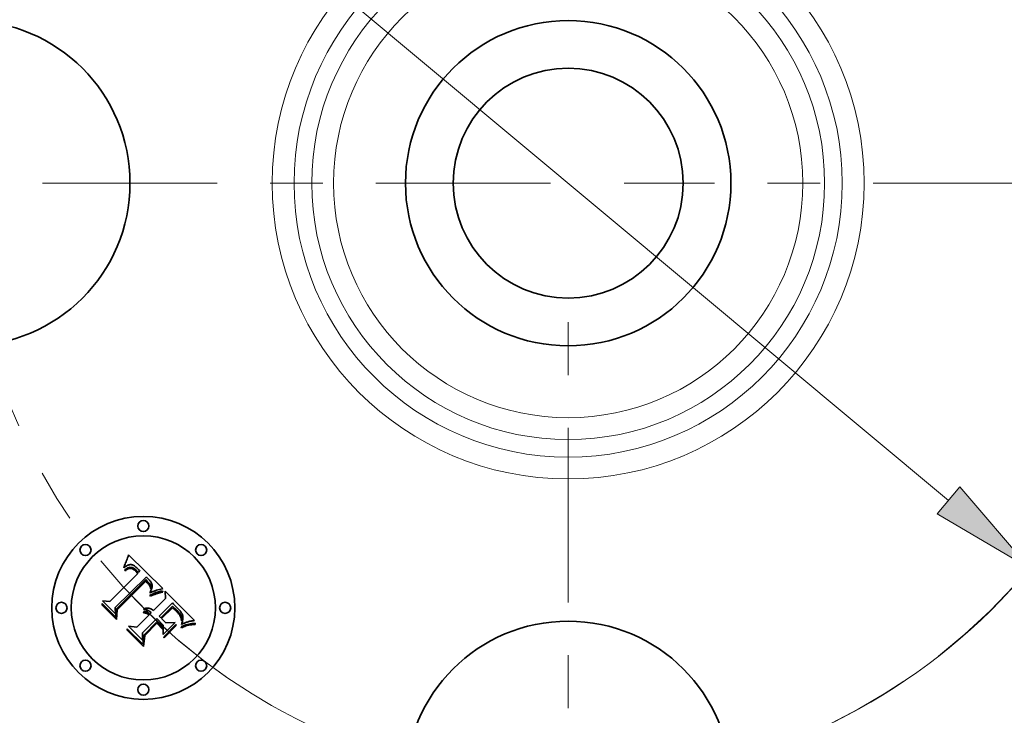
# Model space of a CAD drawing. Extents: x 0 to 10.8, y 0 to 8.3.
# Drawn here: x 2.5 to 4.3, y 4.7 to 6 of the extents above; entities that cross this region are included whole.
import ezdxf

# ---------------------------------------------------------------- set-up
doc = ezdxf.new("R2010")
doc.units = 0
doc.header["$MEASUREMENT"] = 0
doc.linetypes.add('DASHDOT', pattern=[18.5, 12, -3, 0.5, -3])
doc.layers.get('0').update_dxf_attribs({"lineweight": 13})

# ---------------------------------------------------------------- blocks, each defined once
blk = doc.blocks.new('BLOCK10')
at = {"color": 7, "lineweight": 13, "ltscale": 0.03937}
blk.add_line((-1.0283, 0.8581), (1.0283, -0.8581), dxfattribs=at)
blk.add_lwpolyline([(0.9978, -0.8947), (1.2476, -1.0412), (1.0588, -0.8216)], close=True, dxfattribs=at)
blk.add_arc((0, 0), 1.625, 240.3294, 324.1205, dxfattribs=at)
blk.add_solid([(0.9978, -0.8947), (1.2476, -1.0412), (0.9978, -0.8947), (1.0588, -0.8216)], dxfattribs=at)
blk = doc.blocks.new('BLOCK11')
at = {"color": 7, "linetype": 'DASHDOT', "lineweight": 13, "ltscale": 0.03937}
blk.add_line((-3.2236, 0), (-0.0264, 0), dxfattribs=at)
blk.add_arc((0, 0), 1.625, 123.6368, 236.3632, dxfattribs=at)
blk = doc.blocks.new('BLOCK13')
at = {"color": 7, "linetype": 'DASHDOT', "lineweight": 13, "ltscale": 0.03937}
blk.add_line((3.099, 0), (0.151, 0), dxfattribs=at)
blk.add_arc((0, 0), 1.625, 308.0276, 51.9724, dxfattribs=at)
blk = doc.blocks.new('BLOCK14')
at = {"color": 7, "linetype": 'DASHDOT', "lineweight": 13, "ltscale": 0.03937}
blk.add_line((0, -2.9366), (0, -0.3134), dxfattribs=at)
blk.add_arc((0, 0), 1.625, 223.7544, 316.2456, dxfattribs=at)

msp = doc.modelspace()

# ---------------------------------------------------------------- linework, layer by layer
at = {"color": 7, "lineweight": 35, "ltscale": 6.47509e-05}
msp.add_line((2.654, 5.0128), (2.6549, 5.0152), dxfattribs=at)
at = {"color": 7, "lineweight": 35, "ltscale": 6.66085e-05}
msp.add_line((2.6549, 5.0152), (2.6559, 5.0177), dxfattribs=at)
at = {"color": 7, "lineweight": 35, "ltscale": 6.84609e-05}
msp.add_line((2.6559, 5.0177), (2.6568, 5.0203), dxfattribs=at)
at = {"color": 7, "lineweight": 35, "ltscale": 7.03188e-05}
msp.add_line((2.6568, 5.0203), (2.6576, 5.023), dxfattribs=at)
at = {"color": 7, "lineweight": 35, "ltscale": 7.21806e-05}
msp.add_line((2.6576, 5.023), (2.6585, 5.0257), dxfattribs=at)
at = {"color": 7, "lineweight": 35, "ltscale": 0.002268}
msp.add_line((2.6585, 5.0257), (2.7232, 4.9621), dxfattribs=at)
at = {"color": 7, "lineweight": 35, "ltscale": 6.6507e-05}
msp.add_line((2.6497, 5.0013), (2.6501, 5.004), dxfattribs=at)
at = {"color": 7, "lineweight": 35, "ltscale": 4.60508e-05}
msp.add_line((2.6511, 5.0026), (2.6497, 5.0013), dxfattribs=at)
at = {"color": 7, "lineweight": 35, "ltscale": 5.76384e-05}
msp.add_line((2.6501, 5.004), (2.6511, 5.0061), dxfattribs=at)
at = {"color": 7, "lineweight": 35, "ltscale": 4.32246e-05}
msp.add_line((2.6507, 4.9969), (2.652, 4.9979), dxfattribs=at)
at = {"color": 7, "lineweight": 35, "ltscale": 4.92188e-05}
msp.add_line((2.652, 4.9955), (2.6507, 4.9969), dxfattribs=at)
at = {"color": 7, "lineweight": 35, "ltscale": 5.93883e-05}
msp.add_line((2.6511, 5.0061), (2.6521, 5.0082), dxfattribs=at)
at = {"color": 7, "lineweight": 35, "ltscale": 4.35159e-05}
msp.add_line((2.6525, 5.0036), (2.6511, 5.0026), dxfattribs=at)
at = {"color": 7, "lineweight": 35, "ltscale": 4.07614e-05}
msp.add_line((2.652, 4.9979), (2.6533, 4.9989), dxfattribs=at)
at = {"color": 7, "lineweight": 35, "ltscale": 3.76412e-05}
msp.add_line((2.6532, 4.9964), (2.652, 4.9955), dxfattribs=at)
at = {"color": 7, "lineweight": 35, "ltscale": 6.11462e-05}
msp.add_line((2.6521, 5.0082), (2.653, 5.0105), dxfattribs=at)
at = {"color": 7, "lineweight": 35, "ltscale": 4.10675e-05}
msp.add_line((2.6538, 5.0046), (2.6525, 5.0036), dxfattribs=at)
at = {"color": 7, "lineweight": 35, "ltscale": 6.29375e-05}
msp.add_line((2.653, 5.0105), (2.654, 5.0128), dxfattribs=at)
at = {"color": 7, "lineweight": 35, "ltscale": 3.54823e-05}
msp.add_line((2.6543, 4.9973), (2.6532, 4.9964), dxfattribs=at)
at = {"color": 7, "lineweight": 35, "ltscale": 3.83696e-05}
msp.add_line((2.6533, 4.9989), (2.6546, 4.9997), dxfattribs=at)
at = {"color": 7, "lineweight": 35, "ltscale": 3.8787e-05}
msp.add_line((2.6551, 5.0054), (2.6538, 5.0046), dxfattribs=at)
at = {"color": 7, "lineweight": 35, "ltscale": 3.3401e-05}
msp.add_line((2.6555, 4.998), (2.6543, 4.9973), dxfattribs=at)
at = {"color": 7, "lineweight": 35, "ltscale": 3.60959e-05}
msp.add_line((2.6546, 4.9997), (2.6559, 5.0005), dxfattribs=at)
at = {"color": 7, "lineweight": 35, "ltscale": 3.66462e-05}
msp.add_line((2.6564, 5.0061), (2.6551, 5.0054), dxfattribs=at)
at = {"color": 7, "lineweight": 35, "ltscale": 3.14192e-05}
msp.add_line((2.6565, 4.9987), (2.6555, 4.998), dxfattribs=at)
at = {"color": 7, "lineweight": 35, "ltscale": 3.39427e-05}
msp.add_line((2.6559, 5.0005), (2.6571, 5.0011), dxfattribs=at)
at = {"color": 7, "lineweight": 35, "ltscale": 3.46918e-05}
msp.add_line((2.6577, 5.0066), (2.6564, 5.0061), dxfattribs=at)
at = {"color": 7, "lineweight": 35, "ltscale": 2.95694e-05}
msp.add_line((2.6576, 4.9992), (2.6565, 4.9987), dxfattribs=at)
at = {"color": 7, "lineweight": 35, "ltscale": 3.19202e-05}
msp.add_line((2.6571, 5.0011), (2.6583, 5.0016), dxfattribs=at)
at = {"color": 7, "lineweight": 35, "ltscale": 5.40579e-05}
msp.add_line((2.6596, 5), (2.6576, 4.9992), dxfattribs=at)
at = {"color": 7, "lineweight": 35, "ltscale": 3.30111e-05}
msp.add_line((2.6589, 5.007), (2.6577, 5.0066), dxfattribs=at)
at = {"color": 7, "lineweight": 35, "ltscale": 3.00771e-05}
msp.add_line((2.6583, 5.0016), (2.6594, 5.0019), dxfattribs=at)
at = {"color": 7, "lineweight": 35, "ltscale": 3.15368e-05}
msp.add_line((2.6602, 5.0073), (2.6589, 5.007), dxfattribs=at)
at = {"color": 7, "lineweight": 35, "ltscale": 2.84788e-05}
msp.add_line((2.6594, 5.0019), (2.6605, 5.0022), dxfattribs=at)
at = {"color": 7, "lineweight": 35, "ltscale": 4.85592e-05}
msp.add_line((2.6615, 5.0003), (2.6596, 5), dxfattribs=at)
at = {"color": 7, "lineweight": 35, "ltscale": 3.04131e-05}
msp.add_line((2.6614, 5.0075), (2.6602, 5.0073), dxfattribs=at)
at = {"color": 7, "lineweight": 35, "ltscale": 2.70819e-05}
msp.add_line((2.6605, 5.0022), (2.6616, 5.0023), dxfattribs=at)
at = {"color": 7, "lineweight": 35, "ltscale": 2.96093e-05}
msp.add_line((2.6626, 5.0075), (2.6614, 5.0075), dxfattribs=at)
at = {"color": 7, "lineweight": 35, "ltscale": 4.55985e-05}
msp.add_line((2.6633, 5.0002), (2.6615, 5.0003), dxfattribs=at)
at = {"color": 7, "lineweight": 35, "ltscale": 5.18584e-05}
msp.add_line((2.6616, 5.0023), (2.6637, 5.0022), dxfattribs=at)
at = {"color": 7, "lineweight": 35, "ltscale": 2.97082e-05}
msp.add_line((2.6637, 5.0074), (2.6626, 5.0075), dxfattribs=at)
at = {"color": 7, "lineweight": 35, "ltscale": 4.86003e-05}
msp.add_line((2.6652, 4.9998), (2.6633, 5.0002), dxfattribs=at)
at = {"color": 7, "lineweight": 35, "ltscale": 3.07241e-05}
msp.add_line((2.665, 5.0071), (2.6637, 5.0074), dxfattribs=at)
at = {"color": 7, "lineweight": 35, "ltscale": 2.68287e-05}
msp.add_line((2.6637, 5.0022), (2.6647, 5.002), dxfattribs=at)
at = {"color": 7, "lineweight": 35, "ltscale": 2.80864e-05}
msp.add_line((2.6647, 5.002), (2.6658, 5.0017), dxfattribs=at)
at = {"color": 7, "lineweight": 35, "ltscale": 3.20782e-05}
msp.add_line((2.6662, 5.0067), (2.665, 5.0071), dxfattribs=at)
at = {"color": 7, "lineweight": 35, "ltscale": 2.6289e-05}
msp.add_line((2.6662, 4.9993), (2.6652, 4.9998), dxfattribs=at)
at = {"color": 7, "lineweight": 35, "ltscale": 2.95272e-05}
msp.add_line((2.6658, 5.0017), (2.6669, 5.0012), dxfattribs=at)
at = {"color": 7, "lineweight": 35, "ltscale": 3.36808e-05}
msp.add_line((2.6674, 5.0062), (2.6662, 5.0067), dxfattribs=at)
at = {"color": 7, "lineweight": 35, "ltscale": 2.79194e-05}
msp.add_line((2.6672, 4.9988), (2.6662, 4.9993), dxfattribs=at)
at = {"color": 7, "lineweight": 35, "ltscale": 3.12215e-05}
msp.add_line((2.6669, 5.0012), (2.668, 5.0007), dxfattribs=at)
at = {"color": 7, "lineweight": 35, "ltscale": 2.96633e-05}
msp.add_line((2.6682, 4.9982), (2.6672, 4.9988), dxfattribs=at)
at = {"color": 7, "lineweight": 35, "ltscale": 3.55628e-05}
msp.add_line((2.6687, 5.0056), (2.6674, 5.0062), dxfattribs=at)
at = {"color": 7, "lineweight": 35, "ltscale": 3.31258e-05}
msp.add_line((2.668, 5.0007), (2.6691, 5), dxfattribs=at)
at = {"color": 7, "lineweight": 35, "ltscale": 3.15683e-05}
msp.add_line((2.6692, 4.9975), (2.6682, 4.9982), dxfattribs=at)
at = {"color": 7, "lineweight": 35, "ltscale": 3.76397e-05}
msp.add_line((2.67, 5.0048), (2.6687, 5.0056), dxfattribs=at)
at = {"color": 7, "lineweight": 35, "ltscale": 3.51553e-05}
msp.add_line((2.6691, 5), (2.6703, 4.9992), dxfattribs=at)
at = {"color": 7, "lineweight": 35, "ltscale": 3.35831e-05}
msp.add_line((2.6703, 4.9966), (2.6692, 4.9975), dxfattribs=at)
at = {"color": 7, "lineweight": 35, "ltscale": 3.9933e-05}
msp.add_line((2.6713, 5.0039), (2.67, 5.0048), dxfattribs=at)
at = {"color": 7, "lineweight": 35, "ltscale": 3.72942e-05}
msp.add_line((2.6703, 4.9992), (2.6714, 4.9983), dxfattribs=at)
at = {"color": 7, "lineweight": 35, "ltscale": 3.56944e-05}
msp.add_line((2.6714, 4.9957), (2.6703, 4.9966), dxfattribs=at)
at = {"color": 7, "lineweight": 35, "ltscale": 4.22951e-05}
msp.add_line((2.6726, 5.0028), (2.6713, 5.0039), dxfattribs=at)
at = {"color": 7, "lineweight": 35, "ltscale": 3.95916e-05}
msp.add_line((2.6714, 4.9983), (2.6726, 4.9972), dxfattribs=at)
at = {"color": 7, "lineweight": 35, "ltscale": 3.78607e-05}
msp.add_line((2.6724, 4.9947), (2.6714, 4.9957), dxfattribs=at)
at = {"color": 7, "lineweight": 35, "ltscale": 4.48544e-05}
msp.add_line((2.674, 5.0016), (2.6726, 5.0028), dxfattribs=at)
at = {"color": 7, "lineweight": 35, "ltscale": 4.19302e-05}
msp.add_line((2.6726, 4.9972), (2.6738, 4.996), dxfattribs=at)
at = {"color": 7, "lineweight": 35, "ltscale": 0.000113573}
msp.add_line((2.6738, 4.996), (2.677, 4.9928), dxfattribs=at)
at = {"color": 7, "lineweight": 35, "ltscale": 4.74705e-05}
msp.add_line((2.6753, 5.0003), (2.674, 5.0016), dxfattribs=at)
at = {"color": 7, "lineweight": 35, "ltscale": 3.52041e-05}
msp.add_line((2.6763, 4.9993), (2.6753, 5.0003), dxfattribs=at)
at = {"color": 7, "lineweight": 35, "ltscale": 3.59884e-05}
msp.add_line((2.6773, 4.9983), (2.6763, 4.9993), dxfattribs=at)
at = {"color": 7, "lineweight": 35, "ltscale": 3.67947e-05}
msp.add_line((2.6783, 4.9972), (2.6773, 4.9983), dxfattribs=at)
at = {"color": 7, "lineweight": 35, "ltscale": 3.76193e-05}
msp.add_line((2.6792, 4.996), (2.6783, 4.9972), dxfattribs=at)
at = {"color": 7, "lineweight": 35, "ltscale": 3.84387e-05}
msp.add_line((2.6802, 4.9948), (2.6792, 4.996), dxfattribs=at)
at = {"color": 7, "lineweight": 35, "ltscale": 0.001883}
msp.add_line((2.6229, 4.9375), (2.6762, 4.9908), dxfattribs=at)
at = {"color": 7, "lineweight": 35, "ltscale": 0.002052}
msp.add_line((2.6918, 4.9838), (2.6331, 4.9265), dxfattribs=at)
at = {"color": 7, "lineweight": 35, "ltscale": 0.001972}
msp.add_line((2.6352, 4.9232), (2.691, 4.979), dxfattribs=at)
at = {"color": 7, "lineweight": 35, "ltscale": 0.000134387}
msp.add_line((2.6762, 4.9908), (2.6724, 4.9947), dxfattribs=at)
at = {"color": 7, "lineweight": 35, "ltscale": 9.50487e-05}
msp.add_line((2.677, 4.9928), (2.6802, 4.9948), dxfattribs=at)
at = {"color": 7, "lineweight": 35, "ltscale": 0.000102235}
msp.add_line((2.691, 4.979), (2.694, 4.9761), dxfattribs=at)
at = {"color": 7, "lineweight": 35, "ltscale": 3.41817e-05}
msp.add_line((2.6929, 4.983), (2.6918, 4.9838), dxfattribs=at)
at = {"color": 7, "lineweight": 35, "ltscale": 3.41388e-05}
msp.add_line((2.6939, 4.9821), (2.6929, 4.983), dxfattribs=at)
at = {"color": 7, "lineweight": 35, "ltscale": 3.41053e-05}
msp.add_line((2.6949, 4.9811), (2.6939, 4.9821), dxfattribs=at)
at = {"color": 7, "lineweight": 35, "ltscale": 3.40849e-05}
msp.add_line((2.6959, 4.9802), (2.6949, 4.9811), dxfattribs=at)
at = {"color": 7, "lineweight": 35, "ltscale": 3.4074e-05}
msp.add_line((2.6969, 4.9792), (2.6959, 4.9802), dxfattribs=at)
at = {"color": 7, "lineweight": 35, "ltscale": 4.05649e-05}
msp.add_line((2.698, 4.9781), (2.6969, 4.9792), dxfattribs=at)
at = {"color": 7, "lineweight": 35, "ltscale": 3.85125e-05}
msp.add_line((2.699, 4.9769), (2.698, 4.9781), dxfattribs=at)
at = {"color": 7, "lineweight": 35, "ltscale": 3.65399e-05}
msp.add_line((2.6999, 4.9758), (2.699, 4.9769), dxfattribs=at)
at = {"color": 7, "lineweight": 35, "ltscale": 0.001903}
msp.add_line((2.6912, 4.9758), (2.6373, 4.922), dxfattribs=at)
at = {"color": 7, "lineweight": 35, "ltscale": 2.79413e-05}
msp.add_line((2.692, 4.9751), (2.6912, 4.9758), dxfattribs=at)
at = {"color": 7, "lineweight": 35, "ltscale": 2.71852e-05}
msp.add_line((2.6928, 4.9744), (2.692, 4.9751), dxfattribs=at)
at = {"color": 7, "lineweight": 35, "ltscale": 2.64652e-05}
msp.add_line((2.6936, 4.9736), (2.6928, 4.9744), dxfattribs=at)
at = {"color": 7, "lineweight": 35, "ltscale": 3.84941e-05}
msp.add_line((2.6947, 4.9725), (2.6936, 4.9736), dxfattribs=at)
at = {"color": 7, "lineweight": 35, "ltscale": 3.56489e-05}
msp.add_line((2.694, 4.9761), (2.695, 4.9751), dxfattribs=at)
at = {"color": 7, "lineweight": 35, "ltscale": 3.76464e-05}
msp.add_line((2.6956, 4.9714), (2.6947, 4.9725), dxfattribs=at)
at = {"color": 7, "lineweight": 35, "ltscale": 3.35324e-05}
msp.add_line((2.695, 4.9751), (2.6959, 4.9741), dxfattribs=at)
at = {"color": 7, "lineweight": 35, "ltscale": 3.68182e-05}
msp.add_line((2.6965, 4.9702), (2.6956, 4.9714), dxfattribs=at)
at = {"color": 7, "lineweight": 35, "ltscale": 3.14032e-05}
msp.add_line((2.6959, 4.9741), (2.6967, 4.9732), dxfattribs=at)
at = {"color": 7, "lineweight": 35, "ltscale": 3.61528e-05}
msp.add_line((2.6974, 4.969), (2.6965, 4.9702), dxfattribs=at)
at = {"color": 7, "lineweight": 35, "ltscale": 2.92879e-05}
msp.add_line((2.6967, 4.9732), (2.6975, 4.9723), dxfattribs=at)
at = {"color": 7, "lineweight": 35, "ltscale": 3.56083e-05}
msp.add_line((2.6981, 4.9678), (2.6974, 4.969), dxfattribs=at)
at = {"color": 7, "lineweight": 35, "ltscale": 2.72456e-05}
msp.add_line((2.6975, 4.9723), (2.6982, 4.9715), dxfattribs=at)
at = {"color": 7, "lineweight": 35, "ltscale": 3.51462e-05}
msp.add_line((2.6987, 4.9665), (2.6981, 4.9678), dxfattribs=at)
at = {"color": 7, "lineweight": 35, "ltscale": 4.82902e-05}
msp.add_line((2.6982, 4.9715), (2.6993, 4.9699), dxfattribs=at)
at = {"color": 7, "lineweight": 35, "ltscale": 3.48495e-05}
msp.add_line((2.6993, 4.9653), (2.6987, 4.9665), dxfattribs=at)
at = {"color": 7, "lineweight": 35, "ltscale": 4.03277e-05}
msp.add_line((2.6993, 4.9699), (2.7002, 4.9686), dxfattribs=at)
at = {"color": 7, "lineweight": 35, "ltscale": 3.4649e-05}
msp.add_line((2.6998, 4.964), (2.6993, 4.9653), dxfattribs=at)
at = {"color": 7, "lineweight": 35, "ltscale": 3.46028e-05}
msp.add_line((2.7002, 4.9627), (2.6998, 4.964), dxfattribs=at)
at = {"color": 7, "lineweight": 35, "ltscale": 3.46449e-05}
msp.add_line((2.7007, 4.9746), (2.6999, 4.9758), dxfattribs=at)
at = {"color": 7, "lineweight": 35, "ltscale": 4.11031e-05}
msp.add_line((2.7001, 4.9568), (2.7008, 4.9582), dxfattribs=at)
at = {"color": 7, "lineweight": 35, "ltscale": 3.35937e-05}
msp.add_line((2.7002, 4.9686), (2.7007, 4.9673), dxfattribs=at)
at = {"color": 7, "lineweight": 35, "ltscale": 3.46646e-05}
msp.add_line((2.7006, 4.9613), (2.7002, 4.9627), dxfattribs=at)
at = {"color": 7, "lineweight": 35, "ltscale": 1.89605e-05}
msp.add_line((2.7008, 4.962), (2.7006, 4.9613), dxfattribs=at)
at = {"color": 7, "lineweight": 35, "ltscale": 3.28932e-05}
msp.add_line((2.7014, 4.9735), (2.7007, 4.9746), dxfattribs=at)
at = {"color": 7, "lineweight": 35, "ltscale": 3.23203e-05}
msp.add_line((2.7007, 4.9673), (2.7011, 4.9661), dxfattribs=at)
at = {"color": 7, "lineweight": 35, "ltscale": 3.59336e-05}
msp.add_line((2.7011, 4.9634), (2.7008, 4.962), dxfattribs=at)
at = {"color": 7, "lineweight": 35, "ltscale": 3.88793e-05}
msp.add_line((2.7008, 4.9582), (2.7015, 4.9596), dxfattribs=at)
at = {"color": 7, "lineweight": 35, "ltscale": 3.26653e-05}
msp.add_line((2.7011, 4.9661), (2.7012, 4.9648), dxfattribs=at)
at = {"color": 7, "lineweight": 35, "ltscale": 3.38999e-05}
msp.add_line((2.7012, 4.9648), (2.7011, 4.9634), dxfattribs=at)
at = {"color": 7, "lineweight": 35, "ltscale": 3.12457e-05}
msp.add_line((2.702, 4.9724), (2.7014, 4.9735), dxfattribs=at)
at = {"color": 7, "lineweight": 35, "ltscale": 3.67542e-05}
msp.add_line((2.7015, 4.9596), (2.702, 4.961), dxfattribs=at)
at = {"color": 7, "lineweight": 35, "ltscale": 2.97795e-05}
msp.add_line((2.7025, 4.9713), (2.702, 4.9724), dxfattribs=at)
at = {"color": 7, "lineweight": 35, "ltscale": 3.46922e-05}
msp.add_line((2.702, 4.961), (2.7025, 4.9623), dxfattribs=at)
at = {"color": 7, "lineweight": 35, "ltscale": 2.8481e-05}
msp.add_line((2.7028, 4.9702), (2.7025, 4.9713), dxfattribs=at)
at = {"color": 7, "lineweight": 35, "ltscale": 3.2804e-05}
msp.add_line((2.7025, 4.9623), (2.7029, 4.9636), dxfattribs=at)
at = {"color": 7, "lineweight": 35, "ltscale": 2.74027e-05}
msp.add_line((2.7031, 4.9692), (2.7028, 4.9702), dxfattribs=at)
at = {"color": 7, "lineweight": 35, "ltscale": 3.10012e-05}
msp.add_line((2.7029, 4.9636), (2.7031, 4.9648), dxfattribs=at)
at = {"color": 7, "lineweight": 35, "ltscale": 2.65495e-05}
msp.add_line((2.7033, 4.9681), (2.7031, 4.9692), dxfattribs=at)
at = {"color": 7, "lineweight": 35, "ltscale": 2.94026e-05}
msp.add_line((2.7031, 4.9648), (2.7033, 4.9659), dxfattribs=at)
at = {"color": 7, "lineweight": 35, "ltscale": 2.67408e-05}
msp.add_line((2.7033, 4.9671), (2.7033, 4.9681), dxfattribs=at)
at = {"color": 7, "lineweight": 35, "ltscale": 2.79451e-05}
msp.add_line((2.7033, 4.9659), (2.7033, 4.9671), dxfattribs=at)
at = {"color": 7, "lineweight": 35, "ltscale": 2.90902e-05}
msp.add_line((2.7102, 4.9584), (2.7091, 4.958), dxfattribs=at)
at = {"color": 7, "lineweight": 35, "ltscale": 2.81232e-05}
msp.add_line((2.7113, 4.9587), (2.7102, 4.9584), dxfattribs=at)
at = {"color": 7, "lineweight": 35, "ltscale": 0.000279665}
msp.add_line((2.722, 4.9617), (2.7113, 4.9587), dxfattribs=at)
at = {"color": 7, "lineweight": 35, "ltscale": 3.04937e-05}
msp.add_line((2.7232, 4.9621), (2.722, 4.9617), dxfattribs=at)
at = {"color": 7, "lineweight": 35, "ltscale": 9.88871e-05}
msp.add_line((2.6989, 4.9494), (2.7025, 4.951), dxfattribs=at)
at = {"color": 7, "lineweight": 35, "ltscale": 5.20838e-05}
msp.add_line((2.6998, 4.9475), (2.6989, 4.9494), dxfattribs=at)
at = {"color": 7, "lineweight": 35, "ltscale": 4.33542e-05}
msp.add_line((2.6992, 4.9553), (2.7001, 4.9568), dxfattribs=at)
at = {"color": 7, "lineweight": 35, "ltscale": 4.01486e-05}
msp.add_line((2.6992, 4.9536), (2.6992, 4.9553), dxfattribs=at)
at = {"color": 7, "lineweight": 35, "ltscale": 3.75477e-05}
msp.add_line((2.7005, 4.9543), (2.6992, 4.9536), dxfattribs=at)
at = {"color": 7, "lineweight": 35, "ltscale": 8.03029e-05}
msp.add_line((2.7027, 4.9488), (2.6998, 4.9475), dxfattribs=at)
at = {"color": 7, "lineweight": 35, "ltscale": 3.64249e-05}
msp.add_line((2.7019, 4.955), (2.7005, 4.9543), dxfattribs=at)
at = {"color": 7, "lineweight": 35, "ltscale": 3.53524e-05}
msp.add_line((2.7031, 4.9556), (2.7019, 4.955), dxfattribs=at)
at = {"color": 7, "lineweight": 35, "ltscale": 7.64209e-05}
msp.add_line((2.7025, 4.951), (2.7053, 4.9523), dxfattribs=at)
at = {"color": 7, "lineweight": 35, "ltscale": 7.61252e-05}
msp.add_line((2.7055, 4.95), (2.7027, 4.9488), dxfattribs=at)
at = {"color": 7, "lineweight": 35, "ltscale": 3.42811e-05}
msp.add_line((2.7044, 4.9562), (2.7031, 4.9556), dxfattribs=at)
at = {"color": 7, "lineweight": 35, "ltscale": 3.322e-05}
msp.add_line((2.7056, 4.9567), (2.7044, 4.9562), dxfattribs=at)
at = {"color": 7, "lineweight": 35, "ltscale": 7.19291e-05}
msp.add_line((2.7053, 4.9523), (2.7079, 4.9534), dxfattribs=at)
at = {"color": 7, "lineweight": 35, "ltscale": 7.19627e-05}
msp.add_line((2.7082, 4.9511), (2.7055, 4.95), dxfattribs=at)
at = {"color": 7, "lineweight": 35, "ltscale": 3.21704e-05}
msp.add_line((2.7068, 4.9572), (2.7056, 4.9567), dxfattribs=at)
at = {"color": 7, "lineweight": 35, "ltscale": 0.000798761}
msp.add_line((2.7059, 4.9205), (2.7284, 4.943), dxfattribs=at)
at = {"color": 7, "lineweight": 35, "ltscale": 3.11093e-05}
msp.add_line((2.7079, 4.9576), (2.7068, 4.9572), dxfattribs=at)
at = {"color": 7, "lineweight": 35, "ltscale": 3.00974e-05}
msp.add_line((2.7091, 4.958), (2.7079, 4.9576), dxfattribs=at)
at = {"color": 7, "lineweight": 35, "ltscale": 6.74557e-05}
msp.add_line((2.7079, 4.9534), (2.7104, 4.9543), dxfattribs=at)
at = {"color": 7, "lineweight": 35, "ltscale": 6.7827e-05}
msp.add_line((2.7107, 4.952), (2.7082, 4.9511), dxfattribs=at)
at = {"color": 7, "lineweight": 35, "ltscale": 6.30513e-05}
msp.add_line((2.7104, 4.9543), (2.7128, 4.9552), dxfattribs=at)
at = {"color": 7, "lineweight": 35, "ltscale": 6.37412e-05}
msp.add_line((2.7131, 4.9529), (2.7107, 4.952), dxfattribs=at)
at = {"color": 7, "lineweight": 35, "ltscale": 5.86792e-05}
msp.add_line((2.7128, 4.9552), (2.7151, 4.9559), dxfattribs=at)
at = {"color": 7, "lineweight": 35, "ltscale": 5.96868e-05}
msp.add_line((2.7154, 4.9536), (2.7131, 4.9529), dxfattribs=at)
at = {"color": 7, "lineweight": 35, "ltscale": 5.44003e-05}
msp.add_line((2.7151, 4.9559), (2.7172, 4.9565), dxfattribs=at)
at = {"color": 7, "lineweight": 35, "ltscale": 5.57093e-05}
msp.add_line((2.7176, 4.9542), (2.7154, 4.9536), dxfattribs=at)
at = {"color": 7, "lineweight": 35, "ltscale": 5.02213e-05}
msp.add_line((2.7172, 4.9565), (2.7191, 4.9569), dxfattribs=at)
at = {"color": 7, "lineweight": 35, "ltscale": 5.17489e-05}
msp.add_line((2.7196, 4.9547), (2.7176, 4.9542), dxfattribs=at)
at = {"color": 7, "lineweight": 35, "ltscale": 4.61322e-05}
msp.add_line((2.7191, 4.9569), (2.7209, 4.9573), dxfattribs=at)
at = {"color": 7, "lineweight": 35, "ltscale": 4.79054e-05}
msp.add_line((2.7214, 4.9551), (2.7196, 4.9547), dxfattribs=at)
at = {"color": 7, "lineweight": 35, "ltscale": 4.21684e-05}
msp.add_line((2.7209, 4.9573), (2.7226, 4.9574), dxfattribs=at)
at = {"color": 7, "lineweight": 35, "ltscale": 4.41641e-05}
msp.add_line((2.7232, 4.9554), (2.7214, 4.9551), dxfattribs=at)
at = {"color": 7, "lineweight": 35, "ltscale": 5.4213e-05}
msp.add_line((2.7226, 4.9574), (2.7232, 4.9554), dxfattribs=at)
at = {"color": 7, "lineweight": 35, "ltscale": 0.000353448}
msp.add_line((2.7284, 4.943), (2.7281, 4.9572), dxfattribs=at)
at = {"color": 7, "lineweight": 35, "ltscale": 0.001965}
msp.add_line((2.7281, 4.9572), (2.7837, 4.9016), dxfattribs=at)
at = {"color": 7, "lineweight": 35, "ltscale": 6.71461e-05}
msp.add_line((2.6084, 4.9308), (2.6086, 4.9335), dxfattribs=at)
at = {"color": 7, "lineweight": 35, "ltscale": 0.000967208}
msp.add_line((2.6357, 4.9034), (2.6084, 4.9308), dxfattribs=at)
at = {"color": 7, "lineweight": 35, "ltscale": 0.000906649}
msp.add_line((2.6086, 4.9335), (2.6342, 4.9078), dxfattribs=at)
at = {"color": 7, "lineweight": 35, "ltscale": 0.00086499}
msp.add_line((2.6336, 4.9143), (2.6092, 4.9388), dxfattribs=at)
at = {"color": 7, "lineweight": 35, "ltscale": 0.000345336}
msp.add_line((2.6092, 4.9388), (2.6229, 4.9375), dxfattribs=at)
at = {"color": 7, "lineweight": 35, "ltscale": 0.000304053}
msp.add_line((2.6331, 4.9265), (2.6336, 4.9143), dxfattribs=at)
at = {"color": 7, "lineweight": 35, "ltscale": 0.000384973}
msp.add_line((2.6342, 4.9078), (2.6352, 4.9232), dxfattribs=at)
at = {"color": 7, "lineweight": 35, "ltscale": 0.000466048}
msp.add_line((2.6373, 4.922), (2.6357, 4.9034), dxfattribs=at)
at = {"color": 7, "lineweight": 35, "ltscale": 3.30661e-05}
msp.add_line((2.6872, 4.9222), (2.6876, 4.9235), dxfattribs=at)
at = {"color": 7, "lineweight": 35, "ltscale": 3.78554e-05}
msp.add_line((2.6887, 4.9223), (2.6872, 4.9222), dxfattribs=at)
at = {"color": 7, "lineweight": 35, "ltscale": 5.0715e-05}
msp.add_line((2.6876, 4.9235), (2.6895, 4.9242), dxfattribs=at)
at = {"color": 7, "lineweight": 35, "ltscale": 3.65606e-05}
msp.add_line((2.6901, 4.9222), (2.6887, 4.9223), dxfattribs=at)
at = {"color": 7, "lineweight": 35, "ltscale": 4.83961e-05}
msp.add_line((2.6895, 4.9242), (2.6914, 4.9248), dxfattribs=at)
at = {"color": 7, "lineweight": 35, "ltscale": 3.54397e-05}
msp.add_line((2.6915, 4.922), (2.6901, 4.9222), dxfattribs=at)
at = {"color": 7, "lineweight": 35, "ltscale": 4.681e-05}
msp.add_line((2.6914, 4.9248), (2.6932, 4.9251), dxfattribs=at)
at = {"color": 7, "lineweight": 35, "ltscale": 3.45425e-05}
msp.add_line((2.6929, 4.9217), (2.6915, 4.922), dxfattribs=at)
at = {"color": 7, "lineweight": 35, "ltscale": 3.39108e-05}
msp.add_line((2.6942, 4.9213), (2.6929, 4.9217), dxfattribs=at)
at = {"color": 7, "lineweight": 35, "ltscale": 4.59477e-05}
msp.add_line((2.6932, 4.9251), (2.6951, 4.9252), dxfattribs=at)
at = {"color": 7, "lineweight": 35, "ltscale": 3.35556e-05}
msp.add_line((2.6954, 4.9208), (2.6942, 4.9213), dxfattribs=at)
at = {"color": 7, "lineweight": 35, "ltscale": 4.58615e-05}
msp.add_line((2.6951, 4.9252), (2.6969, 4.925), dxfattribs=at)
at = {"color": 7, "lineweight": 35, "ltscale": 3.34408e-05}
msp.add_line((2.6966, 4.9202), (2.6954, 4.9208), dxfattribs=at)
at = {"color": 7, "lineweight": 35, "ltscale": 4.65512e-05}
msp.add_line((2.6969, 4.925), (2.6987, 4.9246), dxfattribs=at)
at = {"color": 7, "lineweight": 35, "ltscale": 4.80474e-05}
msp.add_line((2.6987, 4.9246), (2.7005, 4.9239), dxfattribs=at)
at = {"color": 7, "lineweight": 35, "ltscale": 5.02379e-05}
msp.add_line((2.7005, 4.9239), (2.7023, 4.923), dxfattribs=at)
at = {"color": 7, "lineweight": 35, "ltscale": 5.29758e-05}
msp.add_line((2.7023, 4.923), (2.7041, 4.9218), dxfattribs=at)
at = {"color": 7, "lineweight": 35, "ltscale": 5.62951e-05}
msp.add_line((2.7041, 4.9218), (2.7059, 4.9205), dxfattribs=at)
at = {"color": 7, "lineweight": 35, "ltscale": 0.000885833}
msp.add_line((2.7416, 4.9348), (2.7166, 4.9097), dxfattribs=at)
at = {"color": 7, "lineweight": 35, "ltscale": 0.000781725}
msp.add_line((2.7198, 4.9065), (2.7419, 4.9286), dxfattribs=at)
at = {"color": 7, "lineweight": 35, "ltscale": 0.000730616}
msp.add_line((2.7418, 4.9258), (2.7212, 4.9051), dxfattribs=at)
at = {"color": 7, "lineweight": 35, "ltscale": 7.00605e-05}
msp.add_line((2.7435, 4.9328), (2.7416, 4.9348), dxfattribs=at)
at = {"color": 7, "lineweight": 35, "ltscale": 4.70065e-05}
msp.add_line((2.7432, 4.9246), (2.7418, 4.9258), dxfattribs=at)
at = {"color": 7, "lineweight": 35, "ltscale": 5.49213e-05}
msp.add_line((2.7419, 4.9286), (2.7435, 4.9271), dxfattribs=at)
at = {"color": 7, "lineweight": 35, "ltscale": 4.37604e-05}
msp.add_line((2.7446, 4.9234), (2.7432, 4.9246), dxfattribs=at)
at = {"color": 7, "lineweight": 35, "ltscale": 0.000183602}
msp.add_line((2.7487, 4.9275), (2.7435, 4.9328), dxfattribs=at)
at = {"color": 7, "lineweight": 35, "ltscale": 4.75828e-05}
msp.add_line((2.7435, 4.9271), (2.7449, 4.9258), dxfattribs=at)
at = {"color": 7, "lineweight": 35, "ltscale": 4.05478e-05}
msp.add_line((2.7458, 4.9223), (2.7446, 4.9234), dxfattribs=at)
at = {"color": 7, "lineweight": 35, "ltscale": 4.87725e-05}
msp.add_line((2.7449, 4.9258), (2.7464, 4.9245), dxfattribs=at)
at = {"color": 7, "lineweight": 35, "ltscale": 3.73446e-05}
msp.add_line((2.7468, 4.9213), (2.7458, 4.9223), dxfattribs=at)
at = {"color": 7, "lineweight": 35, "ltscale": 4.99927e-05}
msp.add_line((2.7464, 4.9245), (2.7478, 4.9231), dxfattribs=at)
at = {"color": 7, "lineweight": 35, "ltscale": 3.41535e-05}
msp.add_line((2.7478, 4.9203), (2.7468, 4.9213), dxfattribs=at)
at = {"color": 7, "lineweight": 35, "ltscale": 5.1192e-05}
msp.add_line((2.7478, 4.9231), (2.7493, 4.9217), dxfattribs=at)
at = {"color": 7, "lineweight": 35, "ltscale": 0.000107904}
msp.add_line((2.7518, 4.9245), (2.7487, 4.9275), dxfattribs=at)
at = {"color": 7, "lineweight": 35, "ltscale": 5.23954e-05}
msp.add_line((2.7493, 4.9217), (2.7508, 4.9202), dxfattribs=at)
at = {"color": 7, "lineweight": 35, "ltscale": 5.62589e-05}
msp.add_line((2.7534, 4.9229), (2.7518, 4.9245), dxfattribs=at)
at = {"color": 7, "lineweight": 35, "ltscale": 5.2943e-05}
msp.add_line((2.7548, 4.9214), (2.7534, 4.9229), dxfattribs=at)
at = {"color": 7, "lineweight": 35, "ltscale": 4.96778e-05}
msp.add_line((2.7561, 4.9198), (2.7548, 4.9214), dxfattribs=at)
at = {"color": 7, "lineweight": 35, "ltscale": 0.000813907}
msp.add_line((2.6744, 4.889), (2.6974, 4.912), dxfattribs=at)
at = {"color": 7, "lineweight": 35, "ltscale": 0.000953978}
msp.add_line((2.7121, 4.9053), (2.6851, 4.8783), dxfattribs=at)
at = {"color": 7, "lineweight": 35, "ltscale": 5.35982e-05}
msp.add_line((2.6871, 4.9161), (2.6872, 4.9183), dxfattribs=at)
at = {"color": 7, "lineweight": 35, "ltscale": 3.057e-05}
msp.add_line((2.6883, 4.9161), (2.6871, 4.9161), dxfattribs=at)
at = {"color": 7, "lineweight": 35, "ltscale": 3.23166e-05}
msp.add_line((2.6872, 4.9183), (2.6885, 4.9183), dxfattribs=at)
at = {"color": 7, "lineweight": 35, "ltscale": 2.96364e-05}
msp.add_line((2.6895, 4.916), (2.6883, 4.9161), dxfattribs=at)
at = {"color": 7, "lineweight": 35, "ltscale": 3.17265e-05}
msp.add_line((2.6885, 4.9183), (2.6897, 4.9182), dxfattribs=at)
at = {"color": 7, "lineweight": 35, "ltscale": 2.89007e-05}
msp.add_line((2.6906, 4.9157), (2.6895, 4.916), dxfattribs=at)
at = {"color": 7, "lineweight": 35, "ltscale": 3.1342e-05}
msp.add_line((2.6897, 4.9182), (2.691, 4.918), dxfattribs=at)
at = {"color": 7, "lineweight": 35, "ltscale": 2.83503e-05}
msp.add_line((2.6917, 4.9155), (2.6906, 4.9157), dxfattribs=at)
at = {"color": 7, "lineweight": 35, "ltscale": 3.12677e-05}
msp.add_line((2.691, 4.918), (2.6922, 4.9176), dxfattribs=at)
at = {"color": 7, "lineweight": 35, "ltscale": 2.79199e-05}
msp.add_line((2.6927, 4.9151), (2.6917, 4.9155), dxfattribs=at)
at = {"color": 7, "lineweight": 35, "ltscale": 3.13898e-05}
msp.add_line((2.6922, 4.9176), (2.6934, 4.9172), dxfattribs=at)
at = {"color": 7, "lineweight": 35, "ltscale": 2.77251e-05}
msp.add_line((2.6938, 4.9146), (2.6927, 4.9151), dxfattribs=at)
at = {"color": 7, "lineweight": 35, "ltscale": 3.17812e-05}
msp.add_line((2.6934, 4.9172), (2.6945, 4.9167), dxfattribs=at)
at = {"color": 7, "lineweight": 35, "ltscale": 2.77317e-05}
msp.add_line((2.6947, 4.9141), (2.6938, 4.9146), dxfattribs=at)
at = {"color": 7, "lineweight": 35, "ltscale": 3.24437e-05}
msp.add_line((2.6945, 4.9167), (2.6956, 4.916), dxfattribs=at)
at = {"color": 7, "lineweight": 35, "ltscale": 2.78973e-05}
msp.add_line((2.6957, 4.9135), (2.6947, 4.9141), dxfattribs=at)
at = {"color": 7, "lineweight": 35, "ltscale": 3.33117e-05}
msp.add_line((2.6956, 4.916), (2.6967, 4.9153), dxfattribs=at)
at = {"color": 7, "lineweight": 35, "ltscale": 2.82524e-05}
msp.add_line((2.6965, 4.9128), (2.6957, 4.9135), dxfattribs=at)
at = {"color": 7, "lineweight": 35, "ltscale": 2.88173e-05}
msp.add_line((2.6974, 4.912), (2.6965, 4.9128), dxfattribs=at)
at = {"color": 7, "lineweight": 35, "ltscale": 3.36172e-05}
msp.add_line((2.6978, 4.9194), (2.6966, 4.9202), dxfattribs=at)
at = {"color": 7, "lineweight": 35, "ltscale": 3.43717e-05}
msp.add_line((2.6967, 4.9153), (2.6978, 4.9144), dxfattribs=at)
at = {"color": 7, "lineweight": 35, "ltscale": 3.40569e-05}
msp.add_line((2.6988, 4.9186), (2.6978, 4.9194), dxfattribs=at)
at = {"color": 7, "lineweight": 35, "ltscale": 3.56417e-05}
msp.add_line((2.6978, 4.9144), (2.6988, 4.9134), dxfattribs=at)
at = {"color": 7, "lineweight": 35, "ltscale": 3.4785e-05}
msp.add_line((2.6999, 4.9177), (2.6988, 4.9186), dxfattribs=at)
at = {"color": 7, "lineweight": 35, "ltscale": 8.89612e-05}
msp.add_line((2.6988, 4.9134), (2.7014, 4.916), dxfattribs=at)
at = {"color": 7, "lineweight": 35, "ltscale": 2.8645e-05}
msp.add_line((2.7006, 4.9168), (2.6999, 4.9177), dxfattribs=at)
at = {"color": 7, "lineweight": 35, "ltscale": 2.82696e-05}
msp.add_line((2.7014, 4.916), (2.7006, 4.9168), dxfattribs=at)
at = {"color": 7, "lineweight": 35, "ltscale": 0.00043344}
msp.add_line((2.7243, 4.893), (2.7121, 4.9053), dxfattribs=at)
at = {"color": 7, "lineweight": 35, "ltscale": 0.000115474}
msp.add_line((2.7166, 4.9097), (2.7198, 4.9065), dxfattribs=at)
at = {"color": 7, "lineweight": 35, "ltscale": 0.00028581}
msp.add_line((2.7212, 4.9051), (2.7292, 4.8971), dxfattribs=at)
at = {"color": 7, "lineweight": 35, "ltscale": 4.42324e-05}
msp.add_line((2.7491, 4.9191), (2.7478, 4.9203), dxfattribs=at)
at = {"color": 7, "lineweight": 35, "ltscale": 4.19057e-05}
msp.add_line((2.7502, 4.9179), (2.7491, 4.9191), dxfattribs=at)
at = {"color": 7, "lineweight": 35, "ltscale": 3.95366e-05}
msp.add_line((2.7513, 4.9167), (2.7502, 4.9179), dxfattribs=at)
at = {"color": 7, "lineweight": 35, "ltscale": 7.43405e-05}
msp.add_line((2.7508, 4.9202), (2.7528, 4.918), dxfattribs=at)
at = {"color": 7, "lineweight": 35, "ltscale": 3.72091e-05}
msp.add_line((2.7523, 4.9156), (2.7513, 4.9167), dxfattribs=at)
at = {"color": 7, "lineweight": 35, "ltscale": 3.48945e-05}
msp.add_line((2.7532, 4.9145), (2.7523, 4.9156), dxfattribs=at)
at = {"color": 7, "lineweight": 35, "ltscale": 6.88019e-05}
msp.add_line((2.7528, 4.918), (2.7546, 4.9159), dxfattribs=at)
at = {"color": 7, "lineweight": 35, "ltscale": 3.26006e-05}
msp.add_line((2.754, 4.9135), (2.7532, 4.9145), dxfattribs=at)
at = {"color": 7, "lineweight": 35, "ltscale": 3.03009e-05}
msp.add_line((2.7547, 4.9126), (2.754, 4.9135), dxfattribs=at)
at = {"color": 7, "lineweight": 35, "ltscale": 6.35597e-05}
msp.add_line((2.7546, 4.9159), (2.7561, 4.9139), dxfattribs=at)
at = {"color": 7, "lineweight": 35, "ltscale": 2.80895e-05}
msp.add_line((2.7554, 4.9116), (2.7547, 4.9126), dxfattribs=at)
at = {"color": 7, "lineweight": 35, "ltscale": 4.95383e-05}
msp.add_line((2.7564, 4.91), (2.7554, 4.9116), dxfattribs=at)
at = {"color": 7, "lineweight": 35, "ltscale": 4.65033e-05}
msp.add_line((2.7572, 4.9184), (2.7561, 4.9198), dxfattribs=at)
at = {"color": 7, "lineweight": 35, "ltscale": 5.86427e-05}
msp.add_line((2.7561, 4.9139), (2.7573, 4.9119), dxfattribs=at)
at = {"color": 7, "lineweight": 35, "ltscale": 4.53757e-05}
msp.add_line((2.7572, 4.9083), (2.7564, 4.91), dxfattribs=at)
at = {"color": 7, "lineweight": 35, "ltscale": 4.33761e-05}
msp.add_line((2.7583, 4.917), (2.7572, 4.9184), dxfattribs=at)
at = {"color": 7, "lineweight": 35, "ltscale": 4.59174e-05}
msp.add_line((2.7579, 4.9066), (2.7572, 4.9083), dxfattribs=at)
at = {"color": 7, "lineweight": 35, "ltscale": 5.428e-05}
msp.add_line((2.7573, 4.9119), (2.7582, 4.9099), dxfattribs=at)
at = {"color": 7, "lineweight": 35, "ltscale": 4.69319e-05}
msp.add_line((2.7583, 4.9048), (2.7579, 4.9066), dxfattribs=at)
at = {"color": 7, "lineweight": 35, "ltscale": 5.04469e-05}
msp.add_line((2.7582, 4.9099), (2.7589, 4.908), dxfattribs=at)
at = {"color": 7, "lineweight": 35, "ltscale": 4.03785e-05}
msp.add_line((2.7591, 4.9156), (2.7583, 4.917), dxfattribs=at)
at = {"color": 7, "lineweight": 35, "ltscale": 4.84285e-05}
msp.add_line((2.7586, 4.9029), (2.7583, 4.9048), dxfattribs=at)
at = {"color": 7, "lineweight": 35, "ltscale": 5.03266e-05}
msp.add_line((2.7587, 4.9009), (2.7586, 4.9029), dxfattribs=at)
at = {"color": 7, "lineweight": 35, "ltscale": 4.41127e-05}
msp.add_line((2.7592, 4.9026), (2.7587, 4.9009), dxfattribs=at)
at = {"color": 7, "lineweight": 35, "ltscale": 4.7389e-05}
msp.add_line((2.7589, 4.908), (2.7593, 4.9061), dxfattribs=at)
at = {"color": 7, "lineweight": 35, "ltscale": 3.74627e-05}
msp.add_line((2.7599, 4.9143), (2.7591, 4.9156), dxfattribs=at)
at = {"color": 7, "lineweight": 35, "ltscale": 4.41475e-05}
msp.add_line((2.7594, 4.9043), (2.7592, 4.9026), dxfattribs=at)
at = {"color": 7, "lineweight": 35, "ltscale": 4.5236e-05}
msp.add_line((2.7593, 4.9061), (2.7594, 4.9043), dxfattribs=at)
at = {"color": 7, "lineweight": 35, "ltscale": 3.4692e-05}
msp.add_line((2.7605, 4.9131), (2.7599, 4.9143), dxfattribs=at)
at = {"color": 7, "lineweight": 35, "ltscale": 3.21492e-05}
msp.add_line((2.761, 4.9119), (2.7605, 4.9131), dxfattribs=at)
at = {"color": 7, "lineweight": 35, "ltscale": 4.60137e-05}
msp.add_line((2.7606, 4.9003), (2.761, 4.9021), dxfattribs=at)
at = {"color": 7, "lineweight": 35, "ltscale": 2.97824e-05}
msp.add_line((2.7613, 4.9107), (2.761, 4.9119), dxfattribs=at)
at = {"color": 7, "lineweight": 35, "ltscale": 4.29539e-05}
msp.add_line((2.761, 4.9021), (2.7613, 4.9038), dxfattribs=at)
at = {"color": 7, "lineweight": 35, "ltscale": 2.97607e-05}
msp.add_line((2.7615, 4.9096), (2.7613, 4.9107), dxfattribs=at)
at = {"color": 7, "lineweight": 35, "ltscale": 4.003e-05}
msp.add_line((2.7613, 4.9038), (2.7615, 4.9054), dxfattribs=at)
at = {"color": 7, "lineweight": 35, "ltscale": 3.199e-05}
msp.add_line((2.7616, 4.9083), (2.7615, 4.9096), dxfattribs=at)
at = {"color": 7, "lineweight": 35, "ltscale": 3.71573e-05}
msp.add_line((2.7615, 4.9054), (2.7616, 4.9069), dxfattribs=at)
at = {"color": 7, "lineweight": 35, "ltscale": 3.45068e-05}
msp.add_line((2.7616, 4.9069), (2.7616, 4.9083), dxfattribs=at)
at = {"color": 7, "lineweight": 35, "ltscale": 6.96393e-05}
msp.add_line((2.656, 4.8831), (2.6561, 4.8859), dxfattribs=at)
at = {"color": 7, "lineweight": 35, "ltscale": 0.001037}
msp.add_line((2.6561, 4.8859), (2.6855, 4.8566), dxfattribs=at)
at = {"color": 7, "lineweight": 35, "ltscale": 0.000929355}
msp.add_line((2.685, 4.8645), (2.6587, 4.8907), dxfattribs=at)
at = {"color": 7, "lineweight": 35, "ltscale": 0.000394612}
msp.add_line((2.6587, 4.8907), (2.6744, 4.889), dxfattribs=at)
at = {"color": 7, "lineweight": 35, "ltscale": 0.000883943}
msp.add_line((2.6873, 4.8739), (2.7123, 4.8989), dxfattribs=at)
at = {"color": 7, "lineweight": 35, "ltscale": 0.000810101}
msp.add_line((2.7122, 4.8962), (2.6893, 4.8732), dxfattribs=at)
at = {"color": 7, "lineweight": 35, "ltscale": 0.000388028}
msp.add_line((2.7231, 4.8852), (2.7122, 4.8962), dxfattribs=at)
at = {"color": 7, "lineweight": 35, "ltscale": 0.000380441}
msp.add_line((2.7123, 4.8989), (2.723, 4.8882), dxfattribs=at)
at = {"color": 7, "lineweight": 35, "ltscale": 7.49992e-05}
msp.add_line((2.723, 4.8882), (2.7231, 4.8852), dxfattribs=at)
at = {"color": 7, "lineweight": 35, "ltscale": 0.000447044}
msp.add_line((2.7244, 4.8751), (2.7243, 4.893), dxfattribs=at)
at = {"color": 7, "lineweight": 35, "ltscale": 0.000793091}
msp.add_line((2.7469, 4.8975), (2.7244, 4.8751), dxfattribs=at)
at = {"color": 7, "lineweight": 35, "ltscale": 0.000817687}
msp.add_line((2.7252, 4.8708), (2.7483, 4.894), dxfattribs=at)
at = {"color": 7, "lineweight": 35, "ltscale": 0.000817688}
msp.add_line((2.7489, 4.8918), (2.7258, 4.8686), dxfattribs=at)
at = {"color": 7, "lineweight": 35, "ltscale": 0.0004405}
msp.add_line((2.7292, 4.8971), (2.7469, 4.8975), dxfattribs=at)
at = {"color": 7, "lineweight": 35, "ltscale": 5.68259e-05}
for p, q in [((2.7483, 4.894), (2.7489, 4.8918)), ((2.7258, 4.8686), (2.7252, 4.8708))]:
    msp.add_line(p, q, dxfattribs=at)
at = {"color": 7, "lineweight": 35, "ltscale": 6.15771e-05}
msp.add_line((2.7581, 4.8894), (2.7602, 4.8906), dxfattribs=at)
at = {"color": 7, "lineweight": 35, "ltscale": 4.77742e-05}
msp.add_line((2.7585, 4.8875), (2.7581, 4.8894), dxfattribs=at)
at = {"color": 7, "lineweight": 35, "ltscale": 5.55156e-05}
msp.add_line((2.7604, 4.8886), (2.7585, 4.8875), dxfattribs=at)
at = {"color": 7, "lineweight": 35, "ltscale": 5.55742e-05}
msp.add_line((2.7589, 4.8943), (2.7596, 4.8964), dxfattribs=at)
at = {"color": 7, "lineweight": 35, "ltscale": 4.07703e-05}
msp.add_line((2.7604, 4.895), (2.7589, 4.8943), dxfattribs=at)
at = {"color": 7, "lineweight": 35, "ltscale": 5.23496e-05}
msp.add_line((2.7596, 4.8964), (2.7601, 4.8984), dxfattribs=at)
at = {"color": 7, "lineweight": 35, "ltscale": 4.91313e-05}
msp.add_line((2.7601, 4.8984), (2.7606, 4.9003), dxfattribs=at)
at = {"color": 7, "lineweight": 35, "ltscale": 6.25767e-05}
msp.add_line((2.7602, 4.8906), (2.7625, 4.8917), dxfattribs=at)
at = {"color": 7, "lineweight": 35, "ltscale": 4.12237e-05}
msp.add_line((2.7619, 4.8956), (2.7604, 4.895), dxfattribs=at)
at = {"color": 7, "lineweight": 35, "ltscale": 5.78128e-05}
msp.add_line((2.7625, 4.8895), (2.7604, 4.8886), dxfattribs=at)
at = {"color": 7, "lineweight": 35, "ltscale": 3.89967e-05}
msp.add_line((2.7633, 4.8962), (2.7619, 4.8956), dxfattribs=at)
at = {"color": 7, "lineweight": 35, "ltscale": 6.38521e-05}
msp.add_line((2.7625, 4.8917), (2.7649, 4.8927), dxfattribs=at)
at = {"color": 7, "lineweight": 35, "ltscale": 6.02508e-05}
msp.add_line((2.7648, 4.8904), (2.7625, 4.8895), dxfattribs=at)
at = {"color": 7, "lineweight": 35, "ltscale": 3.67964e-05}
msp.add_line((2.7647, 4.8968), (2.7633, 4.8962), dxfattribs=at)
at = {"color": 7, "lineweight": 35, "ltscale": 3.45989e-05}
msp.add_line((2.7659, 4.8973), (2.7647, 4.8968), dxfattribs=at)
at = {"color": 7, "lineweight": 35, "ltscale": 6.29348e-05}
msp.add_line((2.7672, 4.8912), (2.7648, 4.8904), dxfattribs=at)
at = {"color": 7, "lineweight": 35, "ltscale": 6.53454e-05}
msp.add_line((2.7649, 4.8927), (2.7673, 4.8935), dxfattribs=at)
at = {"color": 7, "lineweight": 35, "ltscale": 3.24048e-05}
msp.add_line((2.7672, 4.8978), (2.7659, 4.8973), dxfattribs=at)
at = {"color": 7, "lineweight": 35, "ltscale": 3.02255e-05}
msp.add_line((2.7683, 4.8982), (2.7672, 4.8978), dxfattribs=at)
at = {"color": 7, "lineweight": 35, "ltscale": 6.57398e-05}
msp.add_line((2.7697, 4.8919), (2.7672, 4.8912), dxfattribs=at)
at = {"color": 7, "lineweight": 35, "ltscale": 6.70501e-05}
msp.add_line((2.7673, 4.8935), (2.7699, 4.8943), dxfattribs=at)
at = {"color": 7, "lineweight": 35, "ltscale": 2.80296e-05}
msp.add_line((2.7693, 4.8986), (2.7683, 4.8982), dxfattribs=at)
at = {"color": 7, "lineweight": 35, "ltscale": 4.94933e-05}
msp.add_line((2.7712, 4.8992), (2.7693, 4.8986), dxfattribs=at)
at = {"color": 7, "lineweight": 35, "ltscale": 6.86898e-05}
msp.add_line((2.7724, 4.8926), (2.7697, 4.8919), dxfattribs=at)
at = {"color": 7, "lineweight": 35, "ltscale": 6.8942e-05}
msp.add_line((2.7699, 4.8943), (2.7726, 4.8949), dxfattribs=at)
at = {"color": 7, "lineweight": 35, "ltscale": 4.28292e-05}
msp.add_line((2.7729, 4.8997), (2.7712, 4.8992), dxfattribs=at)
at = {"color": 7, "lineweight": 35, "ltscale": 7.17496e-05}
msp.add_line((2.7752, 4.8931), (2.7724, 4.8926), dxfattribs=at)
at = {"color": 7, "lineweight": 35, "ltscale": 7.1024e-05}
msp.add_line((2.7726, 4.8949), (2.7754, 4.8954), dxfattribs=at)
at = {"color": 7, "lineweight": 35, "ltscale": 4.814e-05}
msp.add_line((2.7747, 4.9001), (2.7729, 4.8997), dxfattribs=at)
at = {"color": 7, "lineweight": 35, "ltscale": 2.68581e-05}
msp.add_line((2.7758, 4.9003), (2.7747, 4.9001), dxfattribs=at)
at = {"color": 7, "lineweight": 35, "ltscale": 7.49144e-05}
msp.add_line((2.7781, 4.8936), (2.7752, 4.8931), dxfattribs=at)
at = {"color": 7, "lineweight": 35, "ltscale": 7.32913e-05}
msp.add_line((2.7754, 4.8954), (2.7783, 4.8958), dxfattribs=at)
at = {"color": 7, "lineweight": 35, "ltscale": 2.86783e-05}
msp.add_line((2.7769, 4.9005), (2.7758, 4.9003), dxfattribs=at)
at = {"color": 7, "lineweight": 35, "ltscale": 3.05327e-05}
msp.add_line((2.7781, 4.9007), (2.7769, 4.9005), dxfattribs=at)
at = {"color": 7, "lineweight": 35, "ltscale": 3.23979e-05}
msp.add_line((2.7794, 4.901), (2.7781, 4.9007), dxfattribs=at)
at = {"color": 7, "lineweight": 35, "ltscale": 7.81924e-05}
msp.add_line((2.7812, 4.894), (2.7781, 4.8936), dxfattribs=at)
at = {"color": 7, "lineweight": 35, "ltscale": 7.56638e-05}
msp.add_line((2.7783, 4.8958), (2.7813, 4.896), dxfattribs=at)
at = {"color": 7, "lineweight": 35, "ltscale": 3.42449e-05}
msp.add_line((2.7808, 4.9012), (2.7794, 4.901), dxfattribs=at)
at = {"color": 7, "lineweight": 35, "ltscale": 3.61158e-05}
msp.add_line((2.7822, 4.9014), (2.7808, 4.9012), dxfattribs=at)
at = {"color": 7, "lineweight": 35, "ltscale": 8.15304e-05}
msp.add_line((2.7845, 4.8943), (2.7812, 4.894), dxfattribs=at)
at = {"color": 7, "lineweight": 35, "ltscale": 7.82171e-05}
msp.add_line((2.7813, 4.896), (2.7844, 4.8962), dxfattribs=at)
at = {"color": 7, "lineweight": 35, "ltscale": 3.80048e-05}
msp.add_line((2.7837, 4.9016), (2.7822, 4.9014), dxfattribs=at)
at = {"color": 7, "lineweight": 35, "ltscale": 4.68684e-05}
msp.add_line((2.7844, 4.8962), (2.7845, 4.8943), dxfattribs=at)
at = {"color": 7, "lineweight": 35, "ltscale": 0.001096}
msp.add_line((2.687, 4.8521), (2.656, 4.8831), dxfattribs=at)
at = {"color": 7, "lineweight": 35, "ltscale": 0.000345311}
msp.add_line((2.6851, 4.8783), (2.685, 4.8645), dxfattribs=at)
at = {"color": 7, "lineweight": 35, "ltscale": 0.000436017}
msp.add_line((2.6855, 4.8566), (2.6873, 4.8739), dxfattribs=at)
at = {"color": 7, "lineweight": 35, "ltscale": 0.000530341}
msp.add_line((2.6893, 4.8732), (2.687, 4.8521), dxfattribs=at)
at = {"color": 7, "lineweight": 35, "ltscale": 0.03937}
for centre, radius in [((3.4908, 5.7298), 1.6625), ((2.3533, 5.7298), 0.308), ((3.4908, 5.7298), 0.308), ((3.4908, 5.7298), 0.2177), ((2.6865, 4.9255), 0.1733), ((2.6865, 5.0804), 0.0105), ((2.6865, 4.9255), 0.1365), ((2.577, 5.035), 0.0105), ((2.796, 5.035), 0.0105), ((2.5316, 4.9255), 0.0105), ((2.8414, 4.9255), 0.0105), ((3.4908, 4.5923), 0.308), ((2.577, 4.816), 0.0105), ((2.796, 4.816), 0.0105), ((2.6865, 4.7706), 0.0105)]:
    msp.add_circle(centre, radius, dxfattribs=at)
at = {"color": 7, "lineweight": 13, "ltscale": 0.03937}
for radius in [0.5602, 0.5189, 0.4855, 0.4441]:
    msp.add_circle((3.4908, 5.7298), radius, dxfattribs=at)

# ---------------------------------------------------------------- block references
at = {"lineweight": 0, "xscale": 0.7, "yscale": 0.7, "zscale": 0.7}
for name in ['BLOCK11', 'BLOCK13', 'BLOCK10', 'BLOCK14']:
    msp.add_blockref(name, (3.4908, 5.7298), dxfattribs=at)

doc.saveas('drawing.dxf')
